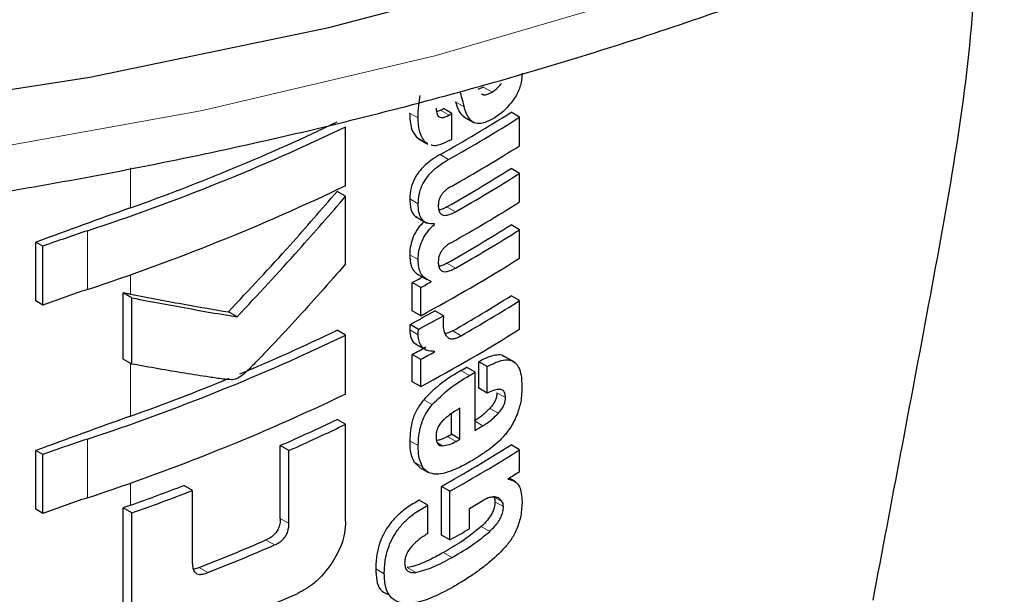
# Model space of a CAD drawing. Units: millimetres. Extents: x 0 to 210, y 0 to 297.
# Drawn here: x 164 to 165, y 88 to 89 of the extents above; entities that cross this region are included whole.
import ezdxf

# ---------------------------------------------------------------- set-up
doc = ezdxf.new("R2010")
doc.units = ezdxf.units.MM

msp = doc.modelspace()

# ---------------------------------------------------------------- linework, layer by layer
at = {"color": 7, "linetype": 'Continuous', "lineweight": 25}
for p, q in [((164.72845, 88.73606), (164.72366, 88.73398)), ((164.69276, 88.71684), (164.6895, 88.71564)), ((164.70218, 88.71408), (164.69511, 88.71817)), ((164.70218, 88.69279), (164.70218, 88.71408)), ((164.7118, 88.71144), (164.72066, 88.70632)), ((164.75845, 88.71102), (164.75137, 88.71511)), ((164.75845, 88.6873), (164.75845, 88.71102)), ((164.61374, 88.65412), (164.61374, 88.70301)), ((164.6727, 88.69434), (164.67489, 88.693)), ((164.67473, 88.69273), (164.68181, 88.68864)), ((164.68211, 88.6892), (164.67977, 88.69026)), ((164.75845, 88.66428), (164.75137, 88.66836)), ((164.75845, 88.64056), (164.75845, 88.66428)), ((164.61374, 88.64521), (164.60664, 88.64931)), ((164.61374, 88.58884), (164.61374, 88.64521)), ((164.67189, 88.62825), (164.68122, 88.62286)), ((164.68762, 88.62181), (164.68683, 88.62227)), ((164.68762, 88.62181), (164.68762, 88.62216)), ((164.75845, 88.61736), (164.75137, 88.62144)), ((164.75845, 88.59372), (164.75845, 88.61736)), ((164.35591, 88.55804), (164.35591, 88.60694)), ((164.36178, 88.60355), (164.35591, 88.60694)), ((164.36178, 88.55465), (164.36178, 88.60355)), ((164.67421, 88.57994), (164.68129, 88.57585)), ((164.66912, 88.54991), (164.66912, 88.57337)), ((164.6762, 88.56928), (164.66912, 88.57337)), ((164.68493, 88.57402), (164.68493, 88.57437)), ((164.42871, 88.50974), (164.42871, 88.56478)), ((164.43597, 88.56059), (164.42871, 88.56478)), ((164.6762, 88.54582), (164.6762, 88.56928)), ((164.36178, 88.55465), (164.35591, 88.55804)), ((164.43597, 88.50555), (164.43597, 88.56059)), ((164.75845, 88.55832), (164.75137, 88.5624)), ((164.75845, 88.53468), (164.75845, 88.55832)), ((164.52339, 88.54479), (164.51622, 88.54893)), ((164.6762, 88.54582), (164.66912, 88.54991)), ((164.69511, 88.54581), (164.68804, 88.54989)), ((164.67434, 88.53443), (164.66726, 88.53852)), ((164.61374, 88.52959), (164.60664, 88.53369)), ((164.61374, 88.48069), (164.61374, 88.52959)), ((164.67156, 88.52243), (164.6809, 88.51704)), ((164.68762, 88.51568), (164.6868, 88.51616)), ((164.68762, 88.51568), (164.68762, 88.51603)), ((164.43597, 88.50555), (164.42871, 88.50974)), ((164.66912, 88.49087), (164.66912, 88.51355)), ((164.6762, 88.50946), (164.66912, 88.51355)), ((164.6762, 88.48678), (164.6762, 88.50946)), ((164.72447, 88.48548), (164.72447, 88.50747)), ((164.73155, 88.50338), (164.72447, 88.50747)), ((164.75483, 88.5067), (164.74483, 88.51247)), ((164.72133, 88.49872), (164.71426, 88.50281)), ((164.72133, 88.45025), (164.72133, 88.49872)), ((164.73155, 88.4814), (164.73155, 88.50338)), ((164.6762, 88.48678), (164.66912, 88.49087)), ((164.73155, 88.4814), (164.72447, 88.48548)), ((164.70883, 88.44301), (164.70883, 88.4688)), ((164.61374, 88.4554), (164.60664, 88.4595)), ((164.70176, 88.44709), (164.70176, 88.46424)), ((164.61374, 88.37471), (164.61374, 88.4554)), ((164.70883, 88.44301), (164.70176, 88.44709)), ((164.35591, 88.38462), (164.35591, 88.43351)), ((164.36178, 88.43012), (164.35591, 88.43351)), ((164.55938, 88.37684), (164.55938, 88.43766)), ((164.56651, 88.43354), (164.55938, 88.43766)), ((164.56651, 88.37272), (164.56651, 88.43354)), ((164.75845, 88.43418), (164.75137, 88.43826)), ((164.75845, 88.41608), (164.75845, 88.43418)), ((164.36178, 88.38123), (164.36178, 88.43012)), ((164.6705, 88.42412), (164.67519, 88.41963)), ((164.67513, 88.41955), (164.6822, 88.41546)), ((164.74879, 88.40971), (164.74879, 88.41006)), ((164.75505, 88.4075), (164.74967, 88.4106)), ((164.48628, 88.40026), (164.47907, 88.40442)), ((164.48628, 88.33944), (164.48628, 88.40026)), ((164.69337, 88.3632), (164.69337, 88.40372)), ((164.70044, 88.39963), (164.69337, 88.40372)), ((164.70044, 88.35912), (164.70044, 88.39963)), ((164.682, 88.38803), (164.67492, 88.39212)), ((164.36178, 88.38123), (164.35591, 88.38462)), ((164.42858, 88.30507), (164.42858, 88.38577)), ((164.43584, 88.38158), (164.42858, 88.38577)), ((164.682, 88.3644), (164.682, 88.38803)), ((164.71663, 88.36838), (164.71663, 88.38526)), ((164.43584, 88.30089), (164.43584, 88.38158)), ((164.70044, 88.35912), (164.69337, 88.3632))]:
    msp.add_line(p, q, dxfattribs=at)
at = {"color": 8, "linetype": 'Continuous', "lineweight": 18}
for p, q in [((164.73552, 88.73198), (164.72845, 88.73606)), ((164.71221, 88.71972), (164.70514, 88.7238)), ((164.67399, 88.71041), (164.66691, 88.7145)), ((164.69983, 88.71276), (164.69276, 88.71684)), ((164.67977, 88.69026), (164.6727, 88.69434)), ((164.6993, 88.67584), (164.69223, 88.67992)), ((164.43481, 88.6356), (164.43481, 88.66888)), ((164.67409, 88.63896), (164.66702, 88.64305)), ((164.70506, 88.63235), (164.69799, 88.63643)), ((164.39897, 88.56764), (164.39897, 88.61653)), ((164.67405, 88.59245), (164.66698, 88.59654)), ((164.70506, 88.58543), (164.69799, 88.58951)), ((164.43481, 88.56361), (164.43481, 88.57993)), ((164.67406, 88.52995), (164.66698, 88.53404)), ((164.70988, 88.52914), (164.70281, 88.53322)), ((164.43481, 88.46218), (164.43481, 88.50622)), ((164.71663, 88.49598), (164.70956, 88.50007)), ((164.74667, 88.47758), (164.73959, 88.48166)), ((164.68572, 88.47174), (164.67865, 88.47582)), ((164.74076, 88.46458), (164.73368, 88.46866)), ((164.72793, 88.45414), (164.72133, 88.45795)), ((164.39897, 88.39421), (164.39897, 88.44311)), ((164.67408, 88.4376), (164.66701, 88.44168)), ((164.70559, 88.44116), (164.69851, 88.44524)), ((164.6942, 88.43752), (164.69013, 88.43987)), ((164.67758, 88.42004), (164.6705, 88.42412)), ((164.43481, 88.38799), (164.43481, 88.4065)), ((164.74378, 88.39114), (164.73737, 88.39484)), ((164.74502, 88.38688), (164.73794, 88.39096)), ((164.56651, 88.37272), (164.55938, 88.37684)), ((164.73354, 88.36612), (164.72647, 88.37021)), ((164.55455, 88.35494), (164.54741, 88.35906)), ((164.70226, 88.34461), (164.69519, 88.34869)), ((164.49897, 88.33188), (164.49177, 88.33603)), ((164.64584, 88.33088), (164.63875, 88.33496)), ((164.67207, 88.33199), (164.66499, 88.33608))]:
    msp.add_line(p, q, dxfattribs=at)
at = {"color": 7, "linetype": 'Continuous', "lineweight": 25, "flags": 128}
msp.add_lwpolyline([(162.54679, 88.82287), (162.74087, 88.77439), (162.94129, 88.73545), (163.14666, 88.70633), (163.35553, 88.68723), (163.56644, 88.67829), (163.7779, 88.67957), (163.98843, 88.69106), (164.19656, 88.71268), (164.40083, 88.74427), (164.5998, 88.78563), (164.79207, 88.83645)], dxfattribs=at)
at = {"color": 8, "linetype": 'Continuous', "lineweight": 18, "flags": 128}
msp.add_lwpolyline([(162.46153, 88.8029), (162.65049, 88.75017), (162.84643, 88.70675), (163.04798, 88.67294), (163.25372, 88.649), (163.46221, 88.63507), (163.67199, 88.63126), (163.88158, 88.63761), (164.08952, 88.65405), (164.29435, 88.68048), (164.49463, 88.71671), (164.68895, 88.76249), (164.87596, 88.8175)], dxfattribs=at)
at = {"color": 7, "linetype": 'Continuous', "lineweight": 25}
for centre, radius, start, end in [((164.01526, 89.88516), 1.38235, 299.32246, 302.17525), ((163.98701, 89.97103), 1.43913, 299.36688, 299.47434), ((164.01762, 89.88924), 1.39178, 299.32704, 302.16064), ((163.98937, 89.97512), 1.44855, 299.37103, 299.47779), ((163.83324, 90.33142), 1.8058, 288.25753, 295.60869), ((163.84505, 90.29495), 1.76103, 289.56608, 295.62427), ((163.98955, 89.95349), 1.44818, 299.38824, 299.4778), ((164.01881, 89.86356), 1.38948, 299.43521, 302.16216), ((164.01818, 89.83361), 1.37672, 299.58975, 302.17894), ((164.02053, 89.83769), 1.38615, 299.59255, 302.16428), ((163.83324, 90.28253), 1.8058, 288.25753, 295.60869), ((164.01881, 89.81681), 1.38948, 299.43521, 302.16216), ((166.9866, 81.4889), 7.58861, 109.649548, 110.283398), ((164.01818, 89.78669), 1.37672, 299.58975, 302.17894), ((164.80541, 87.39278), 1.28948, 108.37253, 110.123), ((164.02053, 89.79077), 1.38615, 299.59255, 302.16428), ((164.0061, 89.79108), 1.41411, 298.28562, 302.14293), ((163.96743, 89.87595), 1.47956, 298.31103, 298.69574), ((163.96979, 89.88002), 1.48898, 298.32202, 298.70425), ((164.80541, 87.34389), 1.28948, 108.37253, 110.123), ((164.02064, 89.72361), 1.37199, 299.81567, 302.18178), ((164.023, 89.72769), 1.38142, 299.81697, 302.16708), ((163.97138, 89.83481), 1.47126, 298.22793, 299.15051), ((163.97374, 89.83889), 1.48069, 298.23946, 299.15609), ((163.87668, 90.05099), 1.68376, 292.66808, 295.69196), ((164.0061, 89.73204), 1.41411, 298.28562, 302.14293), ((163.83324, 90.158), 1.8058, 288.25753, 295.60869), ((163.9687, 89.81379), 1.47689, 298.31076, 298.81522), ((163.97105, 89.81787), 1.48632, 298.32175, 298.82296), ((164.00487, 89.71352), 1.40323, 300.14504, 300.36713), ((164.00723, 89.7176), 1.41266, 300.14406, 300.36467), ((163.81602, 90.19688), 1.84176, 289.63211, 292.36778), ((163.83324, 90.1091), 1.8058, 288.25753, 295.60869), ((166.9866, 81.31548), 7.58861, 109.649548, 110.283398), ((163.88982, 89.94847), 1.65253, 293.90199, 295.70734), ((163.89212, 89.9525), 1.66194, 293.94029, 295.7347), ((164.01297, 89.65933), 1.4013, 300.36455, 300.6779), ((164.80541, 87.21936), 1.28948, 108.37253, 110.123), ((163.9931, 89.68544), 1.42678, 299.63072, 299.78064), ((163.99546, 89.68952), 1.43621, 299.63314, 299.78207), ((164.01583, 89.60736), 1.38124, 299.37513, 302.17601), ((164.01819, 89.61145), 1.39067, 299.37936, 302.16138), ((164.04338, 89.55245), 1.34263, 301.69477, 302.18055), ((163.80396, 90.15516), 1.8764, 289.64574, 291.08741), ((163.80427, 90.16398), 1.89099, 289.51106, 291.14096), ((164.80541, 87.17046), 1.28948, 108.37253, 110.123), ((164.01051, 89.60126), 1.40615, 300.14348, 300.67039), ((167.00701, 81.18449), 7.64897, 109.650451, 109.699993), ((163.99679, 89.60803), 1.43349, 299.39719, 300.14277), ((163.84356, 89.98074), 1.76783, 291.51039, 293.46211), ((163.84579, 89.98474), 1.77724, 291.56287, 293.50305), ((163.84605, 89.93455), 1.77594, 290.91049, 294.19535)]:
    msp.add_arc(centre, radius, start, end, dxfattribs=at)
for points, knots in [([(161.16336, 89.8769), (161.1636, 89.87543), (161.1704, 89.83441), (161.19817, 89.75514), (161.24758, 89.64013), (161.31395, 89.52812), (161.39468, 89.4195), (161.48999, 89.31506), (161.59912, 89.21549), (161.72139, 89.1215), (161.82264, 89.05546), (161.907, 89.00574), (161.99398, 88.95762), (162.12387, 88.89415), (162.28748, 88.82648), (162.45954, 88.76682), (162.63894, 88.71548), (162.82458, 88.67274), (163.01528, 88.63885), (163.20987, 88.61397), (163.40715, 88.59824), (163.60589, 88.59175), (163.80487, 88.59453), (164.00286, 88.60656), (164.19865, 88.62779), (164.39101, 88.65808), (164.57877, 88.69729), (164.76077, 88.74519), (164.93589, 88.80155), (165.10305, 88.86605), (165.26119, 88.93838), (165.40931, 89.01817), (165.54645, 89.10499), (165.67167, 89.1984), (165.78408, 89.29786), (165.88279, 89.40276), (165.96716, 89.51238), (166.03603, 89.62599), (166.08921, 89.7393), (166.11127, 89.81578), (166.12179, 89.85225)], [0, 0, 0, 0, 0.001004, 0.028083, 0.055302, 0.082718, 0.110345, 0.138164, 0.16613, 0.194197, 0.222321, 0.229584, 0.244459, 0.272609, 0.300746, 0.328865, 0.356963, 0.385043, 0.413107, 0.441157, 0.469197, 0.497232, 0.525265, 0.553301, 0.581342, 0.609394, 0.637459, 0.665543, 0.693649, 0.721781, 0.74994, 0.778126, 0.806336, 0.83456, 0.862772, 0.890941, 0.919021, 0.946959, 0.974704, 1, 1, 1, 1]), ([(165.1387, 88.88436), (165.13795, 88.85658), (165.13518, 88.75347), (165.09911, 88.55683), (165.06765, 88.39074), (165.05215, 88.30895)], [0, 0, 0, 0, 0.157618, 0.585106, 1, 1, 1, 1]), ([(164.76044, 88.7476), (164.7603, 88.74507), (164.76007, 88.74104), (164.75842, 88.73503), (164.75627, 88.72995), (164.75423, 88.72689), (164.75315, 88.72528)], [0, 0, 0, 0, 0.35159, 0.562047, 0.769164, 1, 1, 1, 1]), ([(164.73552, 88.73198), (164.7372, 88.73313), (164.73996, 88.73502), (164.74242, 88.73794), (164.74338, 88.73909)], [0, 0, 0, 0, 0.608865, 1, 1, 1, 1]), ([(164.67399, 88.71041), (164.67406, 88.71391), (164.67417, 88.71994), (164.6753, 88.72639), (164.67578, 88.72911)], [0, 0, 0, 0, 0.578268, 1, 1, 1, 1]), ([(164.70898, 88.73171), (164.70958, 88.72947), (164.71066, 88.72548), (164.71174, 88.72148), (164.71221, 88.71972)], [0, 0, 0, 0, 0.56, 1, 1, 1, 1]), ([(164.72657, 88.73053), (164.72714, 88.73023), (164.72859, 88.72945), (164.73176, 88.7299), (164.73424, 88.73127), (164.73552, 88.73198)], [0, 0, 0, 0, 0.239713, 0.607873, 1, 1, 1, 1]), ([(164.68904, 88.71852), (164.68915, 88.71674), (164.68935, 88.71347), (164.69156, 88.711), (164.69414, 88.71063), (164.69678, 88.71119), (164.69875, 88.7122), (164.69983, 88.71276)], [0, 0, 0, 0, 0.28204, 0.519355, 0.653317, 0.809609, 1, 1, 1, 1]), ([(164.70514, 88.7238), (164.70624, 88.72005), (164.70785, 88.71459), (164.71163, 88.71194), (164.71281, 88.71111)], [0, 0, 0, 0, 0.6888924, 1, 1, 1, 1]), ([(164.72064, 88.7064), (164.71972, 88.70693), (164.7177, 88.7081), (164.71458, 88.71233), (164.71316, 88.71676), (164.71221, 88.71972)], [0, 0, 0, 0, 0.215298, 0.474312, 1, 1, 1, 1]), ([(164.75315, 88.72528), (164.75042, 88.72187), (164.74559, 88.71584), (164.7401, 88.71219), (164.73772, 88.7106)], [0, 0, 0, 0, 0.565153, 1, 1, 1, 1]), ([(164.66691, 88.7145), (164.66712, 88.70984), (164.66749, 88.70174), (164.67115, 88.69655), (164.6727, 88.69434)], [0, 0, 0, 0, 0.575981, 1, 1, 1, 1]), ([(164.67977, 88.69026), (164.67787, 88.69319), (164.67437, 88.69859), (164.67411, 88.7067), (164.67399, 88.71041)], [0, 0, 0, 0, 0.542542, 1, 1, 1, 1]), ([(164.73772, 88.7106), (164.73557, 88.70943), (164.7317, 88.70732), (164.72571, 88.70538), (164.72245, 88.70604), (164.72064, 88.7064)], [0, 0, 0, 0, 0.358634, 0.64473, 1, 1, 1, 1]), ([(164.70021, 88.69168), (164.69749, 88.69041), (164.6927, 88.68817), (164.68722, 88.68673), (164.68532, 88.68772), (164.68497, 88.6879)], [0, 0, 0, 0, 0.516297, 0.911261, 1, 1, 1, 1]), ([(164.69223, 88.67992), (164.68969, 88.6784), (164.68516, 88.67569), (164.67917, 88.6707), (164.6747, 88.66575), (164.67072, 88.65975), (164.66754, 88.65173), (164.6672, 88.64607), (164.66702, 88.64305)], [0, 0, 0, 0, 0.2076, 0.370654, 0.497423, 0.608597, 0.790819, 1, 1, 1, 1]), ([(164.67409, 88.63896), (164.67423, 88.64152), (164.67448, 88.64627), (164.67689, 88.6538), (164.68067, 88.66031), (164.68561, 88.66603), (164.69188, 88.67138), (164.69662, 88.67423), (164.6993, 88.67584)], [0, 0, 0, 0, 0.178287, 0.330726, 0.477719, 0.612476, 0.780954, 1, 1, 1, 1]), ([(164.70165, 88.65345), (164.70062, 88.65285), (164.69876, 88.65178), (164.69622, 88.64973), (164.69422, 88.64759), (164.69241, 88.64488), (164.69101, 88.6413), (164.69085, 88.63881), (164.69077, 88.63749)], [0, 0, 0, 0, 0.19404, 0.352477, 0.486017, 0.60372, 0.790088, 1, 1, 1, 1]), ([(164.51622, 88.54893), (164.53348, 88.56738), (164.56429, 88.60033), (164.5937, 88.63434), (164.60664, 88.64931)], [0, 0, 0, 0, 0.559984, 1, 1, 1, 1]), ([(164.52339, 88.54479), (164.54063, 88.56325), (164.57141, 88.59621), (164.60081, 88.63024), (164.61374, 88.64521)], [0, 0, 0, 0, 0.559985, 1, 1, 1, 1]), ([(164.66702, 88.64305), (164.66719, 88.64008), (164.66751, 88.63455), (164.67002, 88.62939), (164.67246, 88.62819), (164.67316, 88.62785)], [0, 0, 0, 0, 0.452086, 0.842377, 1, 1, 1, 1]), ([(164.68762, 88.62216), (164.68529, 88.6222), (164.68084, 88.62228), (164.67653, 88.62628), (164.67437, 88.63204), (164.67419, 88.63657), (164.67409, 88.63896)], [0, 0, 0, 0, 0.286068, 0.545833, 0.759754, 1, 1, 1, 1]), ([(164.69077, 88.63749), (164.69083, 88.6361), (164.69094, 88.63346), (164.69237, 88.63059), (164.69466, 88.62929), (164.69754, 88.62925), (164.70102, 88.63022), (164.70361, 88.63159), (164.70506, 88.63235)], [0, 0, 0, 0, 0.177354, 0.337721, 0.49041, 0.62726, 0.792914, 1, 1, 1, 1]), ([(164.69799, 88.63643), (164.69661, 88.63568), (164.69431, 88.63442), (164.69207, 88.63388), (164.69117, 88.63366)], [0, 0, 0, 0, 0.594391, 1, 1, 1, 1]), ([(164.67896, 88.62416), (164.67726, 88.62246), (164.67361, 88.61881), (164.66975, 88.61167), (164.66739, 88.60393), (164.66713, 88.59919), (164.66698, 88.59654)], [0, 0, 0, 0, 0.22873, 0.488451, 0.714576, 1, 1, 1, 1]), ([(164.67405, 88.59245), (164.67417, 88.59473), (164.67438, 88.59886), (164.67598, 88.60508), (164.67852, 88.61088), (164.68238, 88.61675), (164.68578, 88.62004), (164.68762, 88.62181)], [0, 0, 0, 0, 0.229983, 0.416177, 0.579177, 0.772129, 1, 1, 1, 1]), ([(164.70165, 88.6067), (164.70062, 88.60609), (164.69875, 88.60499), (164.69621, 88.60292), (164.69421, 88.60076), (164.6924, 88.59804), (164.69101, 88.59446), (164.69085, 88.59197), (164.69077, 88.59066)], [0, 0, 0, 0, 0.1940012, 0.3530007, 0.4868576, 0.6047991, 0.7910026, 1, 1, 1, 1]), ([(164.66698, 88.59654), (164.66717, 88.59334), (164.66746, 88.58829), (164.67023, 88.58325), (164.6724, 88.58081), (164.67401, 88.58014), (164.67426, 88.58004)], [0, 0, 0, 0, 0.432971, 0.683706, 0.951133, 1, 1, 1, 1]), ([(164.61374, 88.58884), (164.59983, 88.57307), (164.57875, 88.54915), (164.55333, 88.52192), (164.53974, 88.50785), (164.53272, 88.50061), (164.52925, 88.49739), (164.52825, 88.49646)], [0, 0, 0, 0, 0.501536, 0.760214, 0.886637, 0.9673, 1, 1, 1, 1]), ([(164.68493, 88.57437), (164.68266, 88.57528), (164.6791, 88.57672), (164.67592, 88.58134), (164.67427, 88.58627), (164.67413, 88.59035), (164.67405, 88.59245)], [0, 0, 0, 0, 0.352939, 0.556254, 0.770564, 1, 1, 1, 1]), ([(164.69077, 88.59066), (164.69083, 88.58927), (164.69094, 88.58663), (164.69236, 88.58374), (164.69464, 88.58241), (164.69751, 88.58235), (164.701, 88.58329), (164.70361, 88.58466), (164.70506, 88.58543)], [0, 0, 0, 0, 0.176896, 0.337107, 0.48981, 0.626699, 0.792524, 1, 1, 1, 1]), ([(164.69799, 88.58951), (164.69661, 88.58876), (164.6943, 88.5875), (164.69208, 88.58697), (164.69117, 88.58675)], [0, 0, 0, 0, 0.595489, 1, 1, 1, 1]), ([(164.43481, 88.56361), (164.43367, 88.56383), (164.43164, 88.56422), (164.42961, 88.56461), (164.42871, 88.56478)], [0, 0, 0, 0, 0.56, 1, 1, 1, 1]), ([(164.43481, 88.56361), (164.45026, 88.5607), (164.47786, 88.55551), (164.5045, 88.55094), (164.51622, 88.54893)], [0, 0, 0, 0, 0.559988, 1, 1, 1, 1]), ([(164.43597, 88.56059), (164.45258, 88.55745), (164.48224, 88.55184), (164.51082, 88.54694), (164.52339, 88.54479)], [0, 0, 0, 0, 0.559986, 1, 1, 1, 1]), ([(164.66726, 88.53852), (164.66721, 88.53805), (164.66712, 88.53713), (164.66699, 88.53562), (164.66698, 88.53461), (164.66698, 88.53404)], [0, 0, 0, 0, 0.304531, 0.609107, 1, 1, 1, 1]), ([(164.69511, 88.54581), (164.69502, 88.54432), (164.69486, 88.54175), (164.69482, 88.53925), (164.69481, 88.53819)], [0, 0, 0, 0, 0.578914, 1, 1, 1, 1]), ([(164.66698, 88.53404), (164.66726, 88.53164), (164.6678, 88.52696), (164.67015, 88.52275), (164.67241, 88.52228), (164.67286, 88.52218)], [0, 0, 0, 0, 0.458743, 0.892947, 1, 1, 1, 1]), ([(164.67406, 88.52995), (164.67407, 88.53073), (164.6741, 88.5322), (164.67426, 88.53372), (164.67434, 88.53443)], [0, 0, 0, 0, 0.533711, 1, 1, 1, 1]), ([(164.69481, 88.53819), (164.69499, 88.53593), (164.69531, 88.53189), (164.69723, 88.52936), (164.69808, 88.52825)], [0, 0, 0, 0, 0.558313, 1, 1, 1, 1]), ([(164.70281, 88.53322), (164.70124, 88.53236), (164.69905, 88.53115), (164.69703, 88.53096), (164.69645, 88.5309)], [0, 0, 0, 0, 0.715059, 1, 1, 1, 1]), ([(164.68762, 88.51603), (164.68535, 88.51615), (164.68111, 88.51639), (164.67678, 88.51968), (164.6745, 88.52437), (164.6742, 88.52807), (164.67406, 88.52995)], [0, 0, 0, 0, 0.31207, 0.582601, 0.787614, 1, 1, 1, 1]), ([(164.69808, 88.52825), (164.69876, 88.5277), (164.70016, 88.52658), (164.70305, 88.52646), (164.70634, 88.52728), (164.70863, 88.52848), (164.70988, 88.52914)], [0, 0, 0, 0, 0.234355, 0.48516, 0.717715, 1, 1, 1, 1]), ([(164.51864, 88.49238), (164.51629, 88.4926), (164.51018, 88.49316), (164.49737, 88.49512), (164.47235, 88.49899), (164.45066, 88.5029), (164.43597, 88.50555)], [0, 0, 0, 0, 0.084995, 0.221616, 0.472565, 1, 1, 1, 1]), ([(164.74596, 88.51142), (164.74552, 88.51179), (164.74388, 88.51317), (164.73946, 88.51323), (164.73272, 88.51183), (164.72744, 88.50904), (164.72447, 88.50747)], [0, 0, 0, 0, 0.089583, 0.333626, 0.625654, 1, 1, 1, 1]), ([(164.73155, 88.50338), (164.73439, 88.50488), (164.73947, 88.50756), (164.74609, 88.5092), (164.75113, 88.50886), (164.75503, 88.50673), (164.758, 88.50259), (164.76002, 88.49593), (164.76024, 88.49008), (164.76037, 88.48681)], [0, 0, 0, 0, 0.181474, 0.324154, 0.443296, 0.554456, 0.675573, 0.818489, 1, 1, 1, 1]), ([(164.70956, 88.50007), (164.70267, 88.49594), (164.69206, 88.48957), (164.68213, 88.4794), (164.67865, 88.47582)], [0, 0, 0, 0, 0.648528, 1, 1, 1, 1]), ([(164.52825, 88.49646), (164.52641, 88.49518), (164.5232, 88.49295), (164.52, 88.49255), (164.51864, 88.49238)], [0, 0, 0, 0, 0.57281, 1, 1, 1, 1]), ([(164.68572, 88.47174), (164.69041, 88.4764), (164.70045, 88.48636), (164.71101, 88.49264), (164.71663, 88.49598)], [0, 0, 0, 0, 0.467817, 1, 1, 1, 1]), ([(164.74667, 88.47758), (164.7466, 88.47879), (164.74647, 88.48122), (164.74483, 88.48371), (164.74175, 88.48474), (164.73718, 88.48397), (164.73353, 88.4823), (164.73155, 88.4814)], [0, 0, 0, 0, 0.15165, 0.304826, 0.472572, 0.713623, 1, 1, 1, 1]), ([(164.73959, 88.48166), (164.73951, 88.48049), (164.73934, 88.47813), (164.73789, 88.47439), (164.7359, 88.4712), (164.73441, 88.4695), (164.73368, 88.46866)], [0, 0, 0, 0, 0.267833, 0.537686, 0.772247, 1, 1, 1, 1]), ([(164.76037, 88.48681), (164.76028, 88.48267), (164.76013, 88.47547), (164.75763, 88.4675), (164.75657, 88.46412)], [0, 0, 0, 0, 0.575077, 1, 1, 1, 1]), ([(164.67865, 88.47582), (164.67668, 88.47325), (164.67273, 88.46806), (164.66786, 88.45577), (164.66735, 88.44732), (164.66701, 88.44168)], [0, 0, 0, 0, 0.245976, 0.495941, 1, 1, 1, 1]), ([(164.74076, 88.46458), (164.74175, 88.46573), (164.74359, 88.46787), (164.7455, 88.47149), (164.7465, 88.47478), (164.74661, 88.47662), (164.74667, 88.47758)], [0, 0, 0, 0, 0.30916, 0.575026, 0.780796, 1, 1, 1, 1]), ([(164.67408, 88.4376), (164.67424, 88.44127), (164.67454, 88.44806), (164.67718, 88.45774), (164.68101, 88.46574), (164.68413, 88.46971), (164.68572, 88.47174)], [0, 0, 0, 0, 0.332669, 0.614398, 0.803434, 1, 1, 1, 1]), ([(164.70883, 88.4688), (164.70591, 88.46711), (164.70089, 88.46418), (164.69607, 88.45973), (164.69405, 88.45786)], [0, 0, 0, 0, 0.580596, 1, 1, 1, 1]), ([(164.73368, 88.46866), (164.73148, 88.46647), (164.72733, 88.46233), (164.72293, 88.45954), (164.72086, 88.45822)], [0, 0, 0, 0, 0.529856, 1, 1, 1, 1]), ([(164.69405, 88.45786), (164.69316, 88.45682), (164.69145, 88.45481), (164.68982, 88.45127), (164.689, 88.44789), (164.68895, 88.44587), (164.68892, 88.44481)], [0, 0, 0, 0, 0.270788, 0.525091, 0.749264, 1, 1, 1, 1]), ([(164.72793, 88.45414), (164.73053, 88.45582), (164.73494, 88.45868), (164.73907, 88.46286), (164.74076, 88.46458)], [0, 0, 0, 0, 0.590549, 1, 1, 1, 1]), ([(164.75657, 88.46412), (164.75498, 88.46046), (164.75229, 88.45426), (164.74825, 88.44908), (164.74659, 88.44695)], [0, 0, 0, 0, 0.589691, 1, 1, 1, 1]), ([(164.66701, 88.44168), (164.66708, 88.43787), (164.66721, 88.4312), (164.66951, 88.42624), (164.6705, 88.42412)], [0, 0, 0, 0, 0.571749, 1, 1, 1, 1]), ([(164.68892, 88.44481), (164.68901, 88.44356), (164.68916, 88.44124), (164.69041, 88.43891), (164.69213, 88.43769), (164.6935, 88.43758), (164.6942, 88.43752)], [0, 0, 0, 0, 0.309743, 0.575826, 0.78137, 1, 1, 1, 1]), ([(164.69851, 88.44524), (164.69615, 88.44399), (164.69299, 88.44231), (164.69005, 88.44199), (164.68931, 88.44192)], [0, 0, 0, 0, 0.745273, 1, 1, 1, 1]), ([(164.6942, 88.43752), (164.69612, 88.43772), (164.69979, 88.43812), (164.70371, 88.44017), (164.70559, 88.44116)], [0, 0, 0, 0, 0.521651, 1, 1, 1, 1]), ([(164.74659, 88.44695), (164.74427, 88.44442), (164.73981, 88.43959), (164.73501, 88.43596), (164.73272, 88.43423)], [0, 0, 0, 0, 0.521769, 1, 1, 1, 1]), ([(164.67758, 88.42004), (164.67638, 88.42281), (164.6742, 88.4279), (164.67412, 88.43457), (164.67408, 88.4376)], [0, 0, 0, 0, 0.545713, 1, 1, 1, 1]), ([(164.73272, 88.43423), (164.72997, 88.43232), (164.7249, 88.42878), (164.71974, 88.42571), (164.71738, 88.42431)], [0, 0, 0, 0, 0.5405833, 1, 1, 1, 1]), ([(164.71738, 88.42431), (164.71417, 88.42252), (164.70878, 88.4195), (164.70338, 88.41731), (164.7012, 88.41642)], [0, 0, 0, 0, 0.594498, 1, 1, 1, 1]), ([(164.68729, 88.41393), (164.68517, 88.41439), (164.68121, 88.41525), (164.67873, 88.41852), (164.67758, 88.42004)], [0, 0, 0, 0, 0.535791, 1, 1, 1, 1]), ([(164.7012, 88.41642), (164.69831, 88.41546), (164.69349, 88.41386), (164.68906, 88.41391), (164.68729, 88.41393)], [0, 0, 0, 0, 0.5997814, 1, 1, 1, 1]), ([(164.74879, 88.40971), (164.75082, 88.40927), (164.7547, 88.40841), (164.7596, 88.40274), (164.76016, 88.39569), (164.76051, 88.39124)], [0, 0, 0, 0, 0.288472, 0.550167, 1, 1, 1, 1]), ([(164.67492, 88.39212), (164.67142, 88.39013), (164.6652, 88.3866), (164.65688, 88.37973), (164.65053, 88.37268), (164.64557, 88.36503), (164.64178, 88.35631), (164.63919, 88.34592), (164.63891, 88.33891), (164.63875, 88.33496)], [0, 0, 0, 0, 0.184891, 0.328281, 0.446567, 0.55637, 0.675886, 0.817876, 1, 1, 1, 1]), ([(164.73794, 88.39096), (164.73782, 88.38933), (164.73759, 88.38601), (164.7352, 88.38045), (164.73139, 88.37497), (164.72826, 88.37194), (164.72647, 88.37021)], [0, 0, 0, 0, 0.221069, 0.449541, 0.685765, 1, 1, 1, 1]), ([(164.73512, 88.39477), (164.7339, 88.39449), (164.73152, 88.39393), (164.72901, 88.39251), (164.72778, 88.39181)], [0, 0, 0, 0, 0.509543, 1, 1, 1, 1]), ([(164.74055, 88.39409), (164.7397, 88.39442), (164.73806, 88.39506), (164.73607, 88.39487), (164.73512, 88.39477)], [0, 0, 0, 0, 0.51652, 1, 1, 1, 1]), ([(164.73671, 88.39522), (164.73711, 88.39451), (164.73778, 88.39333), (164.7379, 88.39164), (164.73794, 88.39096)], [0, 0, 0, 0, 0.600896, 1, 1, 1, 1]), ([(164.74378, 88.39114), (164.7433, 88.39177), (164.74237, 88.39298), (164.74114, 88.39373), (164.74055, 88.39409)], [0, 0, 0, 0, 0.521888, 1, 1, 1, 1]), ([(164.74502, 88.38688), (164.74494, 88.38775), (164.74479, 88.38942), (164.74411, 88.39058), (164.74378, 88.39114)], [0, 0, 0, 0, 0.520627, 1, 1, 1, 1]), ([(164.76051, 88.39124), (164.76031, 88.38732), (164.75996, 88.38006), (164.75672, 88.36909), (164.75195, 88.35981), (164.74811, 88.35511), (164.74617, 88.35273)], [0, 0, 0, 0, 0.311203, 0.578232, 0.786484, 1, 1, 1, 1]), ([(164.64584, 88.33088), (164.64598, 88.33466), (164.64624, 88.34144), (164.64863, 88.35143), (164.65215, 88.35996), (164.65692, 88.36769), (164.66331, 88.37505), (164.67191, 88.38229), (164.67835, 88.38596), (164.682, 88.38803)], [0, 0, 0, 0, 0.174985, 0.313397, 0.428062, 0.537662, 0.659869, 0.807584, 1, 1, 1, 1]), ([(164.73354, 88.36612), (164.73499, 88.36751), (164.7376, 88.37001), (164.74083, 88.37418), (164.74318, 88.37831), (164.74475, 88.3827), (164.74493, 88.38545), (164.74502, 88.38688)], [0, 0, 0, 0, 0.25478, 0.457528, 0.625036, 0.805137, 1, 1, 1, 1]), ([(164.55938, 88.37684), (164.55932, 88.37539), (164.55921, 88.37268), (164.55797, 88.36858), (164.55565, 88.36472), (164.55198, 88.36129), (164.54903, 88.35985), (164.54741, 88.35906)], [0, 0, 0, 0, 0.211923, 0.395675, 0.552941, 0.75336, 1, 1, 1, 1]), ([(164.61374, 88.37471), (164.61357, 88.37143), (164.61324, 88.36517), (164.60994, 88.35307), (164.60521, 88.34488), (164.60227, 88.33979)], [0, 0, 0, 0, 0.293726, 0.560353, 1, 1, 1, 1]), ([(164.55455, 88.35494), (164.55585, 88.35556), (164.55829, 88.35674), (164.56159, 88.35937), (164.56397, 88.36238), (164.56548, 88.3656), (164.56637, 88.36908), (164.56646, 88.37143), (164.56651, 88.37272)], [0, 0, 0, 0, 0.198081, 0.371469, 0.525187, 0.656244, 0.810338, 1, 1, 1, 1]), ([(164.72647, 88.37021), (164.72098, 88.36579), (164.71074, 88.35757), (164.70011, 88.3515), (164.69519, 88.34869)], [0, 0, 0, 0, 0.536553, 1, 1, 1, 1]), ([(164.682, 88.3644), (164.67949, 88.36286), (164.67502, 88.36013), (164.67087, 88.35596), (164.66904, 88.35414)], [0, 0, 0, 0, 0.560568, 1, 1, 1, 1]), ([(164.70226, 88.34461), (164.70845, 88.34816), (164.71909, 88.35426), (164.72929, 88.36263), (164.73354, 88.36612)], [0, 0, 0, 0, 0.582927, 1, 1, 1, 1]), ([(164.66904, 88.35414), (164.668, 88.35292), (164.66601, 88.35062), (164.66404, 88.34677), (164.66298, 88.34318), (164.66286, 88.34109), (164.66279, 88.34001)], [0, 0, 0, 0, 0.292319, 0.554075, 0.768146, 1, 1, 1, 1]), ([(164.74617, 88.35273), (164.7416, 88.34817), (164.73398, 88.34056), (164.72273, 88.33232), (164.71309, 88.32585), (164.70663, 88.32201), (164.7034, 88.3201)], [0, 0, 0, 0, 0.336626, 0.561383, 0.78135, 1, 1, 1, 1]), ([(164.69519, 88.34869), (164.69171, 88.34678), (164.68609, 88.34371), (164.67811, 88.34004), (164.67145, 88.33734), (164.66709, 88.33649), (164.66499, 88.33608)], [0, 0, 0, 0, 0.34547, 0.558089, 0.787423, 1, 1, 1, 1]), ([(164.67207, 88.33199), (164.67712, 88.3334), (164.68715, 88.33618), (164.69725, 88.34181), (164.70226, 88.34461)], [0, 0, 0, 0, 0.504274, 1, 1, 1, 1]), ([(164.48628, 88.33944), (164.48634, 88.33811), (164.48646, 88.33561), (164.48767, 88.33262), (164.48968, 88.33091), (164.49226, 88.33032), (164.49537, 88.33061), (164.49769, 88.33143), (164.49897, 88.33188)], [0, 0, 0, 0, 0.20041, 0.37583, 0.530666, 0.661586, 0.813979, 1, 1, 1, 1]), ([(164.49177, 88.33603), (164.49037, 88.33547), (164.48873, 88.33481), (164.48722, 88.33479), (164.487, 88.33479)], [0, 0, 0, 0, 0.853783, 1, 1, 1, 1]), ([(164.60227, 88.33979), (164.5977, 88.33377), (164.58942, 88.32285), (164.57872, 88.31717), (164.57392, 88.31461)], [0, 0, 0, 0, 0.550921, 1, 1, 1, 1]), ([(164.63875, 88.33496), (164.6391, 88.32839), (164.63963, 88.31835), (164.64636, 88.31509), (164.64869, 88.31397)], [0, 0, 0, 0, 0.654616, 1, 1, 1, 1]), ([(164.66279, 88.34001), (164.66289, 88.33853), (164.66309, 88.3356), (164.6653, 88.33294), (164.66841, 88.3318), (164.67081, 88.33192), (164.67207, 88.33199)], [0, 0, 0, 0, 0.25633, 0.509791, 0.741722, 1, 1, 1, 1]), ([(164.7034, 88.3201), (164.69702, 88.31665), (164.68515, 88.31024), (164.66891, 88.30563), (164.65722, 88.30663), (164.65031, 88.31191), (164.64644, 88.31984), (164.64605, 88.32696), (164.64584, 88.33088)], [0, 0, 0, 0, 0.250528, 0.465747, 0.63505, 0.748675, 0.861647, 1, 1, 1, 1])]:
    msp.add_open_spline(points, degree=3, knots=knots, dxfattribs=at)

doc.saveas('drawing.dxf')
